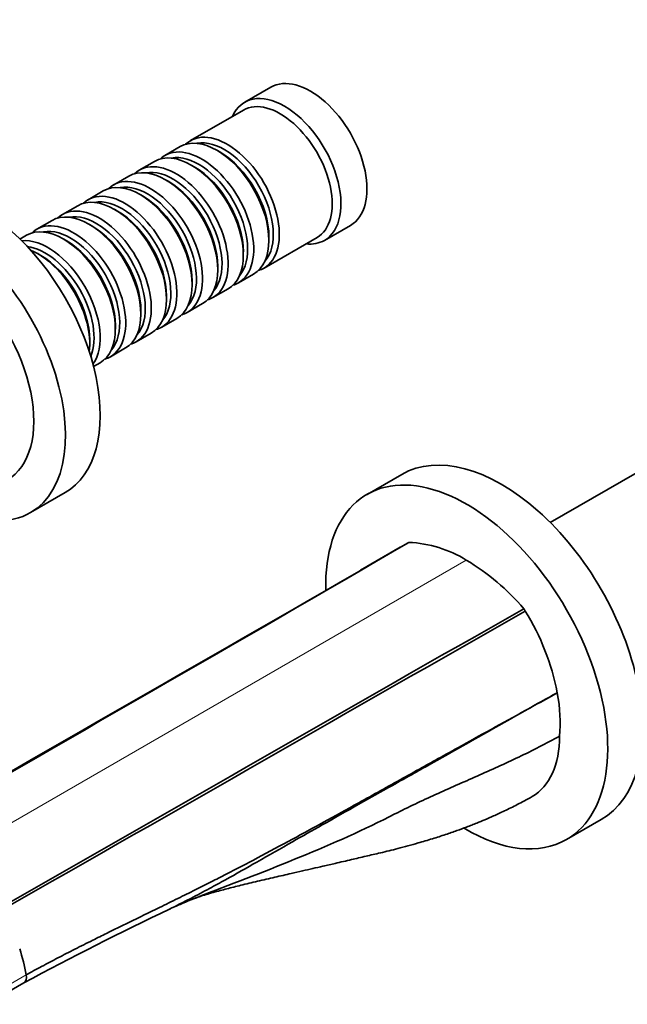
# Model space of a CAD drawing. Units: millimetres. Extents: x 0 to 1478, y 0 to 1758.
# Drawn here: x 257 to 356, y 351 to 511 of the extents above; entities that cross this region are included whole.
import ezdxf
from ezdxf import colors
from ezdxf.entities.mleader import LeaderData, LeaderLine
from ezdxf.math import Vec2, Vec3

# ---------------------------------------------------------------- set-up
doc = ezdxf.new("R2010")
doc.units = ezdxf.units.MM
doc.layers.add('DV5_Défaut', color=7, linetype='Continuous')
doc.layers.add('Défaut', color=7, linetype='Continuous')

# ---------------------------------------------------------------- blocks, each defined once
blk = doc.blocks.new('_DOT')
at = {"color": 0}
blk.add_line((0, 0), (-1, 0), dxfattribs=at)
at = {"color": 0, "const_width": 0.333}
blk.add_lwpolyline([(-0.1665, 0, 1), (0.1665, 0, 1)], format="xyb", close=True, dxfattribs=at)
blk = doc.blocks.new('SE4')
at = {"layer": 'DV5_Défaut', "color": 7, "linetype": 'Continuous', "lineweight": 35}
for p, q in [((297.98, 500.34), (293.74, 497.89)), ((293.53, 496.62), (284.9, 491.64)), ((283.2, 490.66), (280.73, 489.23)), ((289.7, 489.78), (289.2, 490.06)), ((279.03, 488.25), (276.56, 486.82)), ((285.53, 487.37), (285.03, 487.65)), ((274.86, 485.84), (272.39, 484.41)), ((281.36, 484.96), (280.86, 485.24)), ((270.69, 483.43), (268.21, 482)), ((277.18, 482.55), (276.69, 482.84)), ((266.52, 481.02), (264.04, 479.59)), ((273.01, 480.14), (272.52, 480.43)), ((262.34, 478.61), (259.87, 477.18)), ((268.84, 477.73), (268.34, 478.02)), ((306.74, 475.37), (310.98, 477.82)), ((258.17, 476.2), (257.11, 475.59)), ((264.67, 475.32), (264.17, 475.61)), ((296.9, 470.85), (305.53, 475.83)), ((297.69, 475.36), (297.69, 475.94)), ((260.5, 472.91), (260, 473.2)), ((293.52, 472.96), (293.52, 473.53)), ((289.35, 470.55), (289.35, 471.12)), ((292.73, 468.44), (295.2, 469.87)), ((285.17, 468.14), (285.17, 468.71)), ((288.56, 466.03), (291.03, 467.46)), ((281, 465.73), (281, 466.3)), ((284.39, 463.62), (286.86, 465.05)), ((276.83, 463.32), (276.83, 463.89)), ((280.21, 461.22), (282.69, 462.65)), ((272.66, 460.91), (272.66, 461.48)), ((276.04, 458.81), (278.52, 460.24)), ((268.49, 458.5), (268.49, 459.08)), ((271.87, 456.4), (274.34, 457.83)), ((269.11, 454.81), (270.17, 455.42)), ((371.36, 445.42), (343.55, 429.36)), ((319.34, 437.21), (313.68, 433.94)), ((258.83, 430.97), (264.49, 434.24)), ((319.1, 425.33), (312.61, 421.57)), ((289.44, 408.17), (287.77, 407.21)), ((346.18, 377.65), (351.84, 380.92)), ((281.5, 366.32), (281.63, 366.39)), ((249.39, 349.47), (257.76, 354.31))]:
    blk.add_line(p, q, dxfattribs=at)
at = {"layer": 'DV5_Défaut', "color": 7, "linetype": 'Continuous', "lineweight": 18}
for p, q in [((329.86, 423.23), (245.01, 374.24)), ((249.78, 350.8), (258.12, 355.61))]:
    blk.add_line(p, q, dxfattribs=at)
at = {"layer": 'DV5_Défaut', "color": 7, "linetype": 'Continuous', "lineweight": 35}
for centre, radius, start, end in [((323.93, 418.47), 8.38, 114.1922, 116.0257), ((319.62, 406.67), 19.47, 58.2691, 87.4373), ((310.46, 390.8), 37.79, 40.4181, 59.1084), ((302.62, 392.48), 43.14, 31.3263, 31.9414), ((305.53, 393.94), 39.9, 11.0798, 31.7115), ((524.6, -143.42), 564.75, 115.4968, 118.2008), ((224.21, 349.37), 34.49, 10.4363, 17.6517)]:
    blk.add_arc(centre, radius, start, end, dxfattribs=at)
for centre, major_axis, ratio, start_param, end_param in [((304.48, 489.08), (6.5, -11.26), 0.57735, 0, 3.141593), ((300.24, 486.63), (6.5, -11.26), 0.57735, 0, 3.536384), ((299.53, 486.22), (6, -10.39), 0.57735, 0, 3.141593), ((289.2, 480.26), (-6, 10.39), 0.57735, 3.141593, 6.283185), ((290.9, 481.24), (6, -10.39), 0.57735, 0, 3.28349), ((290.41, 480.96), (-5.65, 9.79), 0.57735, 3.336628, 6.08815), ((285.03, 477.85), (-6, 10.39), 0.57735, 3.141593, 6.283185), ((286.73, 478.83), (6, -10.39), 0.57735, 0, 3.28349), ((289.7, 480.55), (-5.65, 9.79), 0.57735, 3.926991, 5.497787), ((286.23, 478.55), (-5.65, 9.79), 0.57735, 3.336628, 6.08815), ((280.86, 475.45), (-6, 10.39), 0.57735, 3.141593, 6.283185), ((282.56, 476.43), (6, -10.39), 0.57735, 0, 3.28349), ((282.06, 476.14), (-5.65, 9.79), 0.57735, 3.336628, 6.08815), ((285.53, 478.14), (-5.65, 9.79), 0.57735, 3.926991, 5.497787), ((276.69, 473.04), (-6, 10.39), 0.57735, 3.141593, 6.283185), ((278.39, 474.02), (6, -10.39), 0.57735, 0, 3.28349), ((281.36, 475.73), (-5.65, 9.79), 0.57735, 3.926991, 5.497787), ((250.74, 458.05), (13.75, -23.82), 0.57735, 0, 3.141593), ((277.89, 473.73), (-5.65, 9.79), 0.57735, 3.336628, 6.08815), ((245.08, 454.79), (13.75, -23.82), 0.57735, 0, 3.843462), ((272.52, 470.63), (-6, 10.39), 0.57735, 3.141593, 6.283185), ((274.21, 471.61), (6, -10.39), 0.57735, 0, 3.28349), ((273.72, 471.32), (-5.65, 9.79), 0.57735, 3.336628, 6.08815), ((277.18, 473.32), (-5.65, 9.79), 0.57735, 3.926991, 5.497787), ((268.34, 468.22), (-6, 10.39), 0.57735, 3.141593, 6.283185), ((270.04, 469.2), (6, -10.39), 0.57735, 0, 3.28349), ((273.01, 470.91), (-5.65, 9.79), 0.57735, 3.926991, 5.497787), ((269.55, 468.91), (-5.65, 9.79), 0.57735, 3.336628, 6.08815), ((264.17, 465.81), (-6, 10.39), 0.57735, 3.141593, 6.283185), ((265.87, 466.79), (6, -10.39), 0.57735, 0, 3.28349), ((265.38, 466.51), (-5.65, 9.79), 0.57735, 3.336628, 6.08815), ((268.84, 468.51), (-5.65, 9.79), 0.57735, 3.926991, 5.497787), ((261.7, 464.38), (6, -10.39), 0.57735, 0.253128, 2.888464), ((264.67, 466.1), (-5.65, 9.79), 0.57735, 3.926991, 5.497787), ((300.24, 486.63), (6.5, -11.26), 0.57735, 5.888394, 6.283185), ((244.52, 454.46), (10.5, -18.19), 0.57735, 0, 3.141593), ((261.2, 464.1), (-5.65, 9.79), 0.57735, 3.55604, 5.868738), ((260, 463.4), (-6, 10.39), 0.57735, 3.791442, 5.633336), ((260.5, 463.69), (-5.65, 9.79), 0.57735, 3.926991, 5.497787), ((290.9, 481.24), (6, -10.39), 0.57735, 6.141288, 6.283185), ((286.73, 478.83), (6, -10.39), 0.57735, 6.141288, 6.283185), ((282.56, 476.43), (6, -10.39), 0.57735, 6.141288, 6.283185), ((278.39, 474.02), (6, -10.39), 0.57735, 6.141288, 6.283185), ((274.21, 471.61), (6, -10.39), 0.57735, 6.141288, 6.283185), ((270.04, 469.2), (6, -10.39), 0.57735, 6.141288, 6.283185), ((265.87, 466.79), (6, -10.39), 0.57735, 6.141288, 6.283185), ((335.59, 409.06), (16.25, -28.15), 0.57735, 0, 3.141593), ((329.93, 405.8), (16.25, -28.15), 0.57735, 0, 3.95357), ((245.08, 454.79), (13.75, -23.82), 0.57735, 5.581316, 6.283185), ((327.49, 406.83), (12.5, -21.65), 0.57735, 0.679927, 1.018051), ((329.93, 405.8), (16.25, -28.15), 0.57735, 5.48041, 6.283185), ((256.75, 356.03), (-1, 1.73), 0.577353, 3.141582, 4.159265)]:
    blk.add_ellipse(centre, major_axis=major_axis, ratio=ratio, start_param=start_param, end_param=end_param, dxfattribs=at)
for points in [[(320.25, 426.01), (292.19, 409.55), (263.7, 393.59), (235.64, 377.13)], [(320.49, 426.12), (292.42, 409.67), (264, 393.58), (235.93, 377.13)], [(339.23, 415.3), (310.74, 399.1), (282.59, 382.84), (254.09, 366.64)], [(339.48, 414.91), (310.97, 398.71), (282.89, 382.51), (254.38, 366.31)]]:
    blk.add_open_spline(points, degree=3, dxfattribs=at)
for points, knots in [([(258.12, 355.61), (258.54, 355.84), (259.38, 356.29), (260.66, 356.98), (261.97, 357.67), (263.31, 358.37), (264.68, 359.08), (266.08, 359.79), (267.51, 360.52), (269.24, 361.38), (271.69, 362.59), (275.32, 364.37), (279.19, 366.26), (282.79, 368.02), (285.61, 369.42), (288.22, 370.73), (291.61, 372.46), (296.02, 374.76), (301.31, 377.6), (306.81, 380.6), (311.61, 383.25), (315.92, 385.65), (319.52, 387.65), (322.49, 389.31), (325.48, 390.97), (329.08, 392.96), (333.98, 395.67), (339.38, 398.66), (342.97, 400.66), (344.69, 401.6)], [0, 0, 0, 0, 0.014432, 0.029205, 0.04432, 0.059776, 0.075574, 0.091714, 0.108197, 0.125022, 0.151142, 0.192848, 0.250141, 0.28476, 0.317145, 0.347297, 0.375217, 0.434082, 0.500196, 0.558573, 0.625148, 0.666797, 0.708447, 0.750098, 0.770076, 0.812574, 0.875049, 0.940458, 1, 1, 1, 1]), ([(344.69, 401.6), (341.1, 399.59), (333.91, 395.55), (326.14, 391.16), (320.75, 388.13), (317.16, 386.12), (312.15, 383.32), (306.76, 380.27), (301.23, 377.13), (295.99, 374.13), (291.48, 371.58), (287.88, 369.6), (285.36, 368.27), (283.18, 367.16), (282.02, 366.58), (281.49, 366.32)], [0, 0, 0, 0, 0.172098, 0.34418, 0.372151, 0.430219, 0.516264, 0.611682, 0.68842, 0.780591, 0.860896, 0.900729, 0.947389, 0.976234, 1, 1, 1, 1]), ([(345.07, 394.53), (342.88, 393.31), (338.43, 391.05), (331.62, 388), (324.82, 385.03), (320.39, 382.94), (318.22, 381.83), (313.23, 379.27), (302.94, 374.71), (292.24, 370.63), (286.83, 368.55), (286.74, 368.52)], [0, 0, 0, 0, 0.115812, 0.231623, 0.347435, 0.463246, 0.463246, 0.463246, 0.729254, 0.995262, 1, 1, 1, 1]), ([(340.58, 384.67), (340.59, 384.67), (342.01, 385.49), (344.27, 388.1), (345.07, 392.23), (345.07, 394.53)], [0, 0, 0, 0, 0.004421, 0.50221, 1, 1, 1, 1]), ([(285.79, 368.15), (286.01, 368.23), (286.46, 368.39), (287.28, 368.65), (288.59, 369.03), (289.75, 369.34), (291.22, 369.73), (293.19, 370.23), (295.85, 370.87), (298.62, 371.51), (301.07, 372.07), (303.11, 372.54), (304.84, 372.94), (306.65, 373.35), (308.74, 373.83), (311.02, 374.36), (313.4, 374.92), (315.93, 375.5), (318.78, 376.2), (321.64, 376.98), (324.27, 377.76), (326.38, 378.44), (328.23, 379.08), (329.65, 379.61), (330.72, 380.02), (331.73, 380.42), (332.92, 380.91), (334.42, 381.56), (336.18, 382.36), (338.32, 383.42), (339.69, 384.18), (340.57, 384.67)], [0, 0, 0, 0, 0.0283623, 0.0579477, 0.0818919, 0.1039473, 0.124863, 0.1706796, 0.2223456, 0.275647, 0.3260868, 0.3624993, 0.3952405, 0.4282852, 0.4692901, 0.5244376, 0.5730928, 0.6172482, 0.6659505, 0.7201919, 0.7566676, 0.7899957, 0.8183526, 0.8417402, 0.8545785, 0.8664761, 0.8860063, 0.906722, 0.9326317, 0.9637263, 1, 1, 1, 1]), ([(282.4, 366.76), (282.43, 366.77), (282.48, 366.78), (282.78, 366.91), (284.29, 367.56), (285.49, 368.03), (286.87, 368.57)], [0, 0, 0, 0, 0.143769, 0.224551, 0.304754, 1, 1, 1, 1])]:
    blk.add_open_spline(points, degree=3, knots=knots, dxfattribs=at)

msp = doc.modelspace()

# ---------------------------------------------------------------- block references
at = {"layer": 'Défaut'}
msp.add_blockref('SE4', (0, 0), dxfattribs=at)

# ---------------------------------------------------------------- leaders
at = {"layer": 'Défaut', "color": 7, "linetype": 'Continuous', "lineweight": 18}
ml = msp.add_multileader_mtext('Standard', dxfattribs=at)
ml.set_content('{\\pxsm0.9;\\fSolid Edge ISO|b1||i0||c0|p34;\\W1.;05/01/2022\\P}', color=256)
ml.set_leader_properties()
ml.set_arrow_properties(name='DOT')
ml.build(insert=Vec2(0, 0))
ml.multileader.update_dxf_attribs({"leader_type": 0, "dogleg_length": 0, "arrow_head_size": 12})
ctx = ml.context
ctx.base_point, ctx.char_height, ctx.arrow_head_size, ctx.landing_gap_size = Vec3(1390.41, 1750.71), 12, 12, 4.2
notes = []
notes.append((ctx, [(0, (0, 0, 0), (0, 0), (1, 0), 1, [])]))
ctx.mtext.insert = Vec3(1392.41, 1756.83)
for ctx, leaders in notes:
    for number, flags, end, landing, length, lines in leaders:
        leader = LeaderData()
        leader.index, (leader.has_last_leader_line, leader.has_dogleg_vector, leader.attachment_direction) = number, flags
        leader.last_leader_point, leader.dogleg_vector, leader.dogleg_length = Vec3(end), Vec3(landing), length
        for number, points, colour, breaks in lines:
            line = LeaderLine()
            line.index, line.vertices, line.color, line.breaks = number, Vec3.list(points), colors.encode_raw_color(colour), breaks
            leader.lines.append(line)
        ctx.leaders.append(leader)

doc.saveas('drawing.dxf')
